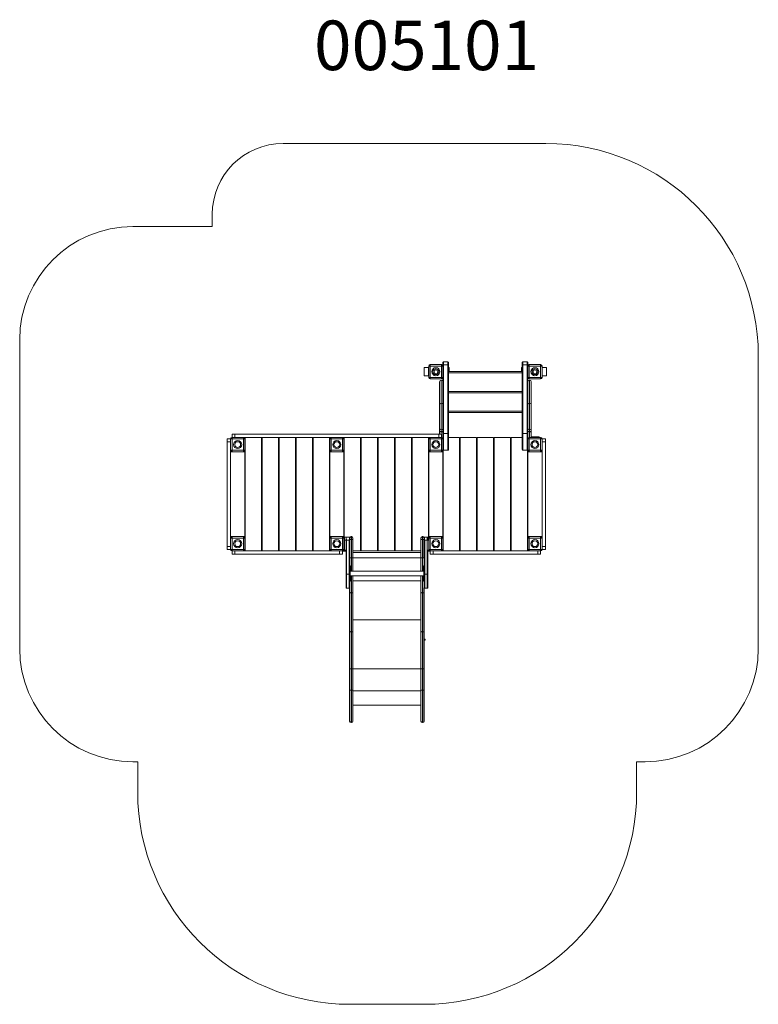
# Paper-space layout 'Лист1' of a CAD drawing. Units: millimetres. Extents: x 10150 to 15368, y 9205 to 16161.
import ezdxf

# ---------------------------------------------------------------- set-up
doc = ezdxf.new("R2010")
doc.units = ezdxf.units.MM
doc.header["$LTSCALE"] = 100
doc.styles.add('SLDTEXTSTYLE0', font='TXT', dxfattribs={"width": 0.605})

psp = doc.layouts.new('Лист1')

# ---------------------------------------------------------------- linework, layer by layer
at = {"color": 7, "linetype": 'Continuous', "lineweight": 15}
for p, q in [((12010.4, 15286), (13868.1, 15286)), ((11510.4, 14698.9), (11510.4, 14786)), ((10950.2, 14698.9), (11510.4, 14698.9)), ((10150.2, 11718.9), (10150.2, 13898.9)), ((15368.1, 13786), (15368.1, 11718.9)), ((13008.2, 13703.6), (13008.2, 13643.6)), ((13008.2, 13703.6), (13038.2, 13703.6)), ((13038.2, 13703.6), (13038.2, 13643.6)), ((13038.2, 13703.6), (13040.2, 13703.6)), ((13050.2, 13713.9), (13040.2, 13713.9)), ((13040.2, 13633.9), (13040.2, 13713.9)), ((13050.2, 13713.9), (13050.2, 13723.9)), ((13050.2, 13723.9), (13130.2, 13723.9)), ((13050.2, 13633.9), (13050.2, 13713.9)), ((13050.2, 13713.9), (13130.2, 13713.9)), ((13130.2, 13713.9), (13130.2, 13723.9)), ((13130.2, 13713.9), (13140.2, 13713.9)), ((13130.2, 13713.9), (13130.2, 13633.9)), ((13140.2, 13719.5), (13140.2, 13738.6)), ((13140.2, 13713.9), (13140.2, 13719.5)), ((13140.2, 13713.9), (13140.2, 13633.9)), ((13175.2, 13743.6), (13145.2, 13743.6)), ((13145.2, 13723.1), (13145.2, 13238)), ((13175.2, 13723.1), (13145.2, 13723.1)), ((13175.2, 13238), (13175.2, 13723.1)), ((13180.2, 13738.6), (13180.2, 13719.5)), ((13180.2, 13719.5), (13180.2, 13234.4)), ((13180.2, 13703.6), (13185.2, 13703.6)), ((13185.2, 13674.9), (13185.2, 13703.6)), ((13695.2, 13703.6), (13695.2, 13674.9)), ((13695.2, 13703.6), (13700.2, 13703.6)), ((13700.2, 13719.5), (13700.2, 13738.6)), ((13700.2, 13234.4), (13700.2, 13719.5)), ((13735.2, 13743.6), (13705.2, 13743.6)), ((13705.2, 13723.1), (13705.2, 13238)), ((13705.2, 13723.1), (13735.2, 13723.1)), ((13735.2, 13238), (13735.2, 13723.1)), ((13740.2, 13738.6), (13740.2, 13719.5)), ((13740.2, 13719.5), (13740.2, 13713.9)), ((13750.2, 13713.9), (13740.2, 13713.9)), ((13740.2, 13633.9), (13740.2, 13713.9)), ((13750.2, 13713.9), (13750.2, 13723.9)), ((13750.2, 13723.9), (13830.2, 13723.9)), ((13750.2, 13633.9), (13750.2, 13713.9)), ((13750.2, 13713.9), (13830.2, 13713.9)), ((13830.2, 13713.9), (13830.2, 13723.9)), ((13830.2, 13713.9), (13840.2, 13713.9)), ((13830.2, 13713.9), (13830.2, 13633.9)), ((13840.2, 13713.9), (13840.2, 13633.9)), ((13840.2, 13703.6), (13842.2, 13703.6)), ((13842.2, 13703.6), (13872.2, 13703.6)), ((13842.2, 13643.6), (13842.2, 13703.6)), ((13872.2, 13643.6), (13872.2, 13703.6)), ((13038.2, 13643.6), (13008.2, 13643.6)), ((13040.2, 13643.6), (13038.2, 13643.6)), ((13040.2, 13633.9), (13040.2, 13633.6)), ((13050.2, 13633.9), (13040.2, 13633.9)), ((13050.2, 13633.9), (13050.2, 13623.9)), ((13130.2, 13633.9), (13050.2, 13633.9)), ((13130.2, 13633.9), (13130.2, 13623.9)), ((13140.2, 13633.9), (13130.2, 13633.9)), ((13140.2, 13633.6), (13140.2, 13633.9)), ((13140.2, 13234.4), (13140.2, 13633.6)), ((13700.2, 13674.9), (13180.2, 13674.9)), ((13700.2, 13665.9), (13180.2, 13665.9)), ((13740.2, 13633.9), (13740.2, 13633.6)), ((13750.2, 13633.9), (13740.2, 13633.9)), ((13740.2, 13633.6), (13740.2, 13234.4)), ((13750.2, 13623.9), (13750.2, 13633.9)), ((13830.2, 13633.9), (13750.2, 13633.9)), ((13830.2, 13633.9), (13830.2, 13623.9)), ((13830.2, 13633.9), (13840.2, 13633.9)), ((13842.2, 13643.6), (13840.2, 13643.6)), ((13840.2, 13633.6), (13840.2, 13633.9)), ((13872.2, 13643.6), (13842.2, 13643.6)), ((13130.2, 13623.9), (13050.2, 13623.9)), ((13050.2, 13623.6), (13083.2, 13623.6)), ((13083.2, 13623.6), (13083.2, 13623.9)), ((13097.2, 13623.9), (13097.2, 13623.6)), ((13097.2, 13623.6), (13130.2, 13623.6)), ((13116.2, 13440.2), (13116.2, 13602.9)), ((13830.2, 13623.9), (13750.2, 13623.9)), ((13750.2, 13623.6), (13783.2, 13623.6)), ((13764.2, 13602.9), (13764.2, 13440.2)), ((13783.2, 13623.6), (13783.2, 13623.9)), ((13797.2, 13623.9), (13797.2, 13623.6)), ((13797.2, 13623.6), (13830.2, 13623.6)), ((13180.2, 13534.8), (13700.2, 13534.8)), ((13700.2, 13525.8), (13180.2, 13525.8)), ((13116.2, 13274.2), (13116.2, 13440.2)), ((13764.2, 13440.2), (13764.2, 13274.2)), ((13700.2, 13394.8), (13180.2, 13394.8)), ((13700.2, 13385.8), (13180.2, 13385.8)), ((11650.2, 13208.9), (11650.2, 13232.9)), ((11670.2, 13232.9), (11650.2, 13232.9)), ((11670.2, 13208.9), (11670.2, 13232.9)), ((13110.2, 13232.9), (11670.2, 13232.9)), ((13110.2, 13208.9), (13110.2, 13232.9)), ((13130.2, 13232.9), (13110.2, 13232.9)), ((13116.2, 13255.7), (13116.2, 13274.2)), ((13116.2, 13232.9), (13116.2, 13255.7)), ((13128.2, 13262.2), (13128.2, 13249.7)), ((13130.2, 13208.9), (13130.2, 13232.9)), ((13140.2, 13198.9), (13140.2, 13234.4)), ((13175.2, 13238), (13145.2, 13238)), ((13180.2, 13234.4), (13180.2, 13123.5)), ((13700.2, 13123.5), (13700.2, 13234.4)), ((13705.2, 13238), (13735.2, 13238)), ((13740.2, 13234.4), (13740.2, 13198.9)), ((13752.2, 13262.2), (13752.2, 13249.7)), ((13764.2, 13274.2), (13764.2, 13255.7)), ((13764.2, 13255.7), (13764.2, 13214)), ((11616.2, 13178.7), (11616.2, 13198.7)), ((11616.2, 13198.7), (11640.2, 13198.7)), ((11616.2, 12438.7), (11616.2, 13178.7)), ((11616.2, 13178.7), (11640.2, 13178.7)), ((11650.2, 13198.9), (11640.2, 13198.9)), ((11640.2, 13118.9), (11640.2, 13198.9)), ((11650.2, 13198.9), (11650.2, 13208.9)), ((11650.2, 13208.9), (11730.2, 13208.9)), ((11650.2, 13118.9), (11650.2, 13198.9)), ((11650.2, 13198.9), (11730.2, 13198.9)), ((12350.2, 13208.9), (11730.2, 13208.9)), ((11730.2, 13198.9), (11730.2, 13208.9)), ((11730.2, 13198.9), (11740.2, 13198.9)), ((11730.2, 13198.9), (11730.2, 13118.9)), ((11740.2, 13198.9), (11740.2, 13118.9)), ((11742.7, 12408.9), (11742.7, 13208.9)), ((11857.7, 13208.9), (11857.7, 12408.9)), ((11862.7, 12408.9), (11862.7, 13208.9)), ((11977.7, 13208.9), (11977.7, 12408.9)), ((11982.7, 12408.9), (11982.7, 13208.9)), ((12097.7, 13208.9), (12097.7, 12408.9)), ((12102.7, 12408.9), (12102.7, 13208.9)), ((12217.7, 13208.9), (12217.7, 12408.9)), ((12222.7, 12408.9), (12222.7, 13208.9)), ((12337.7, 13208.9), (12337.7, 12408.9)), ((12350.2, 13198.9), (12340.2, 13198.9)), ((12340.2, 13118.9), (12340.2, 13198.9)), ((12350.2, 13198.9), (12350.2, 13208.9)), ((12350.2, 13208.9), (12430.2, 13208.9)), ((12350.2, 13118.9), (12350.2, 13198.9)), ((12350.2, 13198.9), (12430.2, 13198.9)), ((13050.2, 13208.9), (12430.2, 13208.9)), ((12430.2, 13198.9), (12430.2, 13208.9)), ((12430.2, 13198.9), (12440.2, 13198.9)), ((12430.2, 13198.9), (12430.2, 13118.9)), ((12440.2, 13198.9), (12440.2, 13118.9)), ((12442.7, 12408.9), (12442.7, 13208.9)), ((12557.7, 13208.9), (12557.7, 12408.9)), ((12562.7, 12408.9), (12562.7, 13208.9)), ((12677.7, 13208.9), (12677.7, 12408.9)), ((12682.7, 12408.9), (12682.7, 13208.9)), ((12797.7, 13208.9), (12797.7, 12408.9)), ((12802.7, 12408.9), (12802.7, 13208.9)), ((12917.7, 13208.9), (12917.7, 12408.9)), ((12922.7, 12408.9), (12922.7, 13208.9)), ((13037.7, 13208.9), (13037.7, 12503.9)), ((13050.2, 13198.9), (13040.2, 13198.9)), ((13040.2, 13118.9), (13040.2, 13198.9)), ((13050.2, 13198.9), (13050.2, 13208.9)), ((13050.2, 13208.9), (13130.2, 13208.9)), ((13050.2, 13118.9), (13050.2, 13198.9)), ((13050.2, 13198.9), (13130.2, 13198.9)), ((13130.2, 13198.9), (13130.2, 13208.9)), ((13130.2, 13198.9), (13140.2, 13198.9)), ((13130.2, 13198.9), (13130.2, 13118.9)), ((13140.2, 13198.9), (13140.2, 13118.9)), ((13180.2, 13208.9), (13257.7, 13208.9)), ((13257.7, 13208.9), (13257.7, 12408.9)), ((13257.7, 13184.8), (13262.7, 13184.8)), ((13262.7, 13163.9), (13257.7, 13163.9)), ((13262.7, 12408.9), (13262.7, 13208.9)), ((13262.7, 13208.9), (13377.7, 13208.9)), ((13377.7, 13208.9), (13377.7, 12408.9)), ((13377.7, 13184.8), (13382.7, 13184.8)), ((13382.7, 13163.9), (13377.7, 13163.9)), ((13382.7, 13208.9), (13497.7, 13208.9)), ((13382.7, 12408.9), (13382.7, 13208.9)), ((13497.7, 13208.9), (13497.7, 12408.9)), ((13497.7, 13184.8), (13502.7, 13184.8)), ((13502.7, 13163.9), (13497.7, 13163.9)), ((13502.7, 12408.9), (13502.7, 13208.9)), ((13502.7, 13208.9), (13617.7, 13208.9)), ((13617.7, 13208.9), (13617.7, 12408.9)), ((13617.7, 13184.8), (13622.7, 13184.8)), ((13622.7, 13163.9), (13617.7, 13163.9)), ((13622.7, 12408.9), (13622.7, 13208.9)), ((13622.7, 13208.9), (13700.2, 13208.9)), ((13750.2, 13198.9), (13740.2, 13198.9)), ((13740.2, 13118.9), (13740.2, 13198.9)), ((13750.2, 13198.9), (13750.2, 13208.9)), ((13750.2, 13208.9), (13830.2, 13208.9)), ((13750.2, 13118.9), (13750.2, 13198.9)), ((13750.2, 13198.9), (13830.2, 13198.9)), ((13766.2, 13213.9), (13764.2, 13213.9)), ((13766.2, 13208.9), (13766.2, 13213.9)), ((13814.2, 13213.9), (13766.2, 13213.9)), ((13814.2, 13213.9), (13814.2, 13208.9)), ((13820.2, 13213.9), (13814.2, 13213.9)), ((13820.2, 13213.9), (13820.2, 13208.9)), ((13830.2, 13198.9), (13830.2, 13208.9)), ((13830.2, 13198.9), (13840.2, 13198.9)), ((13830.2, 13198.9), (13830.2, 13118.9)), ((13840.2, 13198.9), (13840.2, 13118.9)), ((13840.2, 13198.7), (13864.2, 13198.7)), ((13840.2, 13178.7), (13864.2, 13178.7)), ((13864.2, 13178.7), (13864.2, 13198.7)), ((13864.2, 12438.7), (13864.2, 13178.7)), ((11640.2, 12498.9), (11640.2, 13118.9)), ((11650.2, 13118.9), (11640.2, 13118.9)), ((11640.2, 13108.9), (11650.2, 13108.9)), ((11650.2, 13108.9), (11650.2, 13118.9)), ((11730.2, 13118.9), (11650.2, 13118.9)), ((11730.2, 13108.9), (11650.2, 13108.9)), ((11730.2, 13118.9), (11730.2, 13108.9)), ((11730.2, 13118.9), (11740.2, 13118.9)), ((11730.2, 13108.9), (11740.2, 13108.9)), ((11740.2, 13123.9), (11742.7, 13123.9)), ((11740.2, 13108.9), (11740.2, 12508.9)), ((11742.7, 13083.9), (11740.2, 13083.9)), ((11857.7, 13123.9), (11862.7, 13123.9)), ((11862.7, 13083.9), (11857.7, 13083.9)), ((11977.7, 13123.9), (11982.7, 13123.9)), ((11982.7, 13083.9), (11977.7, 13083.9)), ((12097.7, 13123.9), (12102.7, 13123.9)), ((12102.7, 13083.9), (12097.7, 13083.9)), ((12217.7, 13123.9), (12222.7, 13123.9)), ((12222.7, 13083.9), (12217.7, 13083.9)), ((12337.7, 13123.9), (12340.2, 13123.9)), ((12340.2, 13083.9), (12337.7, 13083.9)), ((12350.2, 13118.9), (12340.2, 13118.9)), ((12340.2, 13108.9), (12340.2, 13118.9)), ((12340.2, 12508.9), (12340.2, 13108.9)), ((12340.2, 13108.9), (12350.2, 13108.9)), ((12350.2, 13108.9), (12350.2, 13118.9)), ((12430.2, 13118.9), (12350.2, 13118.9)), ((12430.2, 13108.9), (12350.2, 13108.9)), ((12430.2, 13118.9), (12430.2, 13108.9)), ((12430.2, 13118.9), (12440.2, 13118.9)), ((12430.2, 13108.9), (12440.2, 13108.9)), ((12440.2, 13123.9), (12442.7, 13123.9)), ((12440.2, 13118.9), (12440.2, 13108.9)), ((12440.2, 13108.9), (12440.2, 12508.9)), ((12442.7, 13083.9), (12440.2, 13083.9)), ((12557.7, 13123.9), (12562.7, 13123.9)), ((12562.7, 13083.9), (12557.7, 13083.9)), ((12677.7, 13123.9), (12682.7, 13123.9)), ((12682.7, 13083.9), (12677.7, 13083.9)), ((12797.7, 13123.9), (12802.7, 13123.9)), ((12802.7, 13083.9), (12797.7, 13083.9)), ((12917.7, 13123.9), (12922.7, 13123.9)), ((12922.7, 13083.9), (12917.7, 13083.9)), ((13037.7, 13123.9), (13040.2, 13123.9)), ((13040.2, 13083.9), (13037.7, 13083.9)), ((13050.2, 13118.9), (13040.2, 13118.9)), ((13040.2, 13108.9), (13040.2, 13118.9)), ((13040.2, 13108.9), (13050.2, 13108.9)), ((13040.2, 12508.9), (13040.2, 13108.9)), ((13050.2, 13108.9), (13050.2, 13118.9)), ((13130.2, 13118.9), (13050.2, 13118.9)), ((13130.2, 13108.9), (13050.2, 13108.9)), ((13130.2, 13118.9), (13130.2, 13108.9)), ((13130.2, 13118.9), (13140.2, 13118.9)), ((13130.2, 13108.9), (13140.2, 13108.9)), ((13140.2, 13118.9), (13140.2, 13108.9)), ((13140.2, 13108.9), (13140.2, 12508.9)), ((13142.7, 13083.9), (13140.2, 13083.9)), ((13142.7, 12408.9), (13142.7, 13119.1)), ((13145.2, 13118.5), (13175.2, 13118.5)), ((13262.7, 13123.9), (13257.7, 13123.9)), ((13262.7, 13083.9), (13257.7, 13083.9)), ((13382.7, 13123.9), (13377.7, 13123.9)), ((13382.7, 13083.9), (13377.7, 13083.9)), ((13502.7, 13123.9), (13497.7, 13123.9)), ((13502.7, 13083.9), (13497.7, 13083.9)), ((13622.7, 13123.9), (13617.7, 13123.9)), ((13622.7, 13083.9), (13617.7, 13083.9)), ((13705.2, 13118.5), (13735.2, 13118.5)), ((13737.7, 13119.1), (13737.7, 12408.9)), ((13740.2, 13083.9), (13737.7, 13083.9)), ((13750.2, 13118.9), (13740.2, 13118.9)), ((13740.2, 13108.9), (13750.2, 13108.9)), ((13740.2, 12508.9), (13740.2, 13108.9)), ((13750.2, 13108.9), (13750.2, 13118.9)), ((13830.2, 13118.9), (13750.2, 13118.9)), ((13830.2, 13108.9), (13750.2, 13108.9)), ((13830.2, 13118.9), (13830.2, 13108.9)), ((13830.2, 13118.9), (13840.2, 13118.9)), ((13830.2, 13108.9), (13840.2, 13108.9)), ((13840.2, 12498.9), (13840.2, 13118.9)), ((11740.2, 12533.9), (11742.7, 12533.9)), ((11857.7, 12533.9), (11862.7, 12533.9)), ((11977.7, 12533.9), (11982.7, 12533.9)), ((12097.7, 12533.9), (12102.7, 12533.9)), ((12217.7, 12533.9), (12222.7, 12533.9)), ((12337.7, 12533.9), (12340.2, 12533.9)), ((12440.2, 12533.9), (12442.7, 12533.9)), ((12557.7, 12533.9), (12562.7, 12533.9)), ((12677.7, 12533.9), (12682.7, 12533.9)), ((12797.7, 12533.9), (12802.7, 12533.9)), ((12917.7, 12533.9), (12922.7, 12533.9)), ((13037.7, 12533.9), (13040.2, 12533.9)), ((13140.2, 12533.9), (13142.7, 12533.9)), ((13257.7, 12533.9), (13262.7, 12533.9)), ((13377.7, 12533.9), (13382.7, 12533.9)), ((13497.7, 12533.9), (13502.7, 12533.9)), ((13617.7, 12533.9), (13622.7, 12533.9)), ((13737.7, 12533.9), (13740.2, 12533.9)), ((11650.2, 12508.9), (11640.2, 12508.9)), ((11650.2, 12498.9), (11640.2, 12498.9)), ((11640.2, 12418.9), (11640.2, 12498.9)), ((11650.2, 12498.9), (11650.2, 12508.9)), ((11650.2, 12508.9), (11730.2, 12508.9)), ((11650.2, 12418.9), (11650.2, 12498.9)), ((11650.2, 12498.9), (11730.2, 12498.9)), ((11730.2, 12498.9), (11730.2, 12508.9)), ((11740.2, 12508.9), (11730.2, 12508.9)), ((11730.2, 12498.9), (11740.2, 12498.9)), ((11730.2, 12498.9), (11730.2, 12418.9)), ((11740.2, 12498.9), (11740.2, 12418.9)), ((11742.7, 12493.9), (11740.2, 12493.9)), ((11862.7, 12493.9), (11857.7, 12493.9)), ((11982.7, 12493.9), (11977.7, 12493.9)), ((12102.7, 12493.9), (12097.7, 12493.9)), ((12222.7, 12493.9), (12217.7, 12493.9)), ((12340.2, 12493.9), (12337.7, 12493.9)), ((12350.2, 12508.9), (12340.2, 12508.9)), ((12340.2, 12498.9), (12340.2, 12508.9)), ((12350.2, 12498.9), (12340.2, 12498.9)), ((12340.2, 12418.9), (12340.2, 12498.9)), ((12350.2, 12498.9), (12350.2, 12508.9)), ((12350.2, 12508.9), (12430.2, 12508.9)), ((12350.2, 12418.9), (12350.2, 12498.9)), ((12350.2, 12498.9), (12430.2, 12498.9)), ((12430.2, 12498.9), (12430.2, 12508.9)), ((12440.2, 12508.9), (12430.2, 12508.9)), ((12430.2, 12498.9), (12440.2, 12498.9)), ((12430.2, 12498.9), (12430.2, 12418.9)), ((12440.2, 12508.9), (12440.2, 12498.9)), ((12440.2, 12498.9), (12440.2, 12418.9)), ((12442.7, 12493.9), (12440.2, 12493.9)), ((12440.2, 12490.6), (12442.7, 12490.6)), ((12440.2, 12462.6), (12442.7, 12462.6)), ((12456.8, 12503.9), (12444.8, 12503.9)), ((12444.8, 12503.9), (12444.8, 12483.9)), ((12444.8, 12483.9), (12456.8, 12483.9)), ((12444.8, 12483.9), (12444.8, 12413.9)), ((12456.8, 12483.9), (12456.8, 12503.9)), ((12456.8, 12500.9), (12456.8, 12494.4)), ((12456.8, 12413.9), (12456.8, 12483.9)), ((12477.8, 12503.9), (12459.8, 12503.9)), ((12459.8, 12483.9), (12477.8, 12483.9)), ((12459.8, 12483.9), (12459.8, 12243.9)), ((12477.8, 12483.9), (12477.8, 12243.9)), ((12480.8, 12494.4), (12480.8, 12500.9)), ((12480.8, 12243.9), (12480.8, 12494.4)), ((12480.8, 12488.9), (12490.8, 12488.9)), ((12490.8, 12488.9), (12490.8, 12508.9)), ((12490.8, 12508.9), (12494.8, 12508.9)), ((12490.8, 12488.9), (12494.8, 12488.9)), ((12490.8, 12358.9), (12490.8, 12488.9)), ((12494.8, 12488.9), (12494.8, 12508.9)), ((12494.8, 12488.9), (12504.8, 12488.9)), ((12494.8, 12358.9), (12494.8, 12488.9)), ((12504.8, 12488.9), (12504.8, 12498.9)), ((12504.8, 12358.9), (12504.8, 12488.9)), ((12562.7, 12493.9), (12557.7, 12493.9)), ((12557.7, 12490.6), (12562.7, 12490.6)), ((12557.7, 12462.6), (12562.7, 12462.6)), ((12682.7, 12493.9), (12677.7, 12493.9)), ((12677.7, 12490.6), (12682.7, 12490.6)), ((12677.7, 12462.6), (12682.7, 12462.6)), ((12802.7, 12493.9), (12797.7, 12493.9)), ((12797.7, 12490.6), (12802.7, 12490.6)), ((12797.7, 12462.6), (12802.7, 12462.6)), ((12922.7, 12493.9), (12917.7, 12493.9)), ((12917.7, 12490.6), (12922.7, 12490.6)), ((12917.7, 12462.6), (12922.7, 12462.6)), ((12984.7, 12498.9), (12984.7, 12488.9)), ((12994.7, 12488.9), (12984.7, 12488.9)), ((12984.7, 12488.9), (12984.7, 12358.9)), ((12994.7, 12508.9), (12994.7, 12488.9)), ((12998.7, 12508.9), (12994.7, 12508.9)), ((12994.7, 12488.9), (12994.7, 12358.9)), ((12998.7, 12488.9), (12994.7, 12488.9)), ((12998.7, 12508.9), (12998.7, 12488.9)), ((13008.7, 12488.9), (12998.7, 12488.9)), ((12998.7, 12488.9), (12998.7, 12358.9)), ((13008.7, 12488.9), (13008.7, 12358.9)), ((13008.8, 12494.4), (13008.8, 12500.9)), ((13008.8, 12243.9), (13008.8, 12494.4)), ((13029.8, 12503.9), (13011.8, 12503.9)), ((13011.8, 12243.9), (13011.8, 12483.9)), ((13011.8, 12483.9), (13029.8, 12483.9)), ((13041.6, 12503.9), (13029.8, 12503.9)), ((13029.8, 12503.9), (13029.8, 12483.9)), ((13029.8, 12483.9), (13029.8, 12413.9)), ((13029.8, 12483.9), (13029.8, 12243.9)), ((13032.8, 12494.4), (13032.8, 12500.9)), ((13050.2, 12508.9), (13040.2, 12508.9)), ((13040.2, 12503.9), (13040.2, 12508.9)), ((13050.2, 12498.9), (13040.2, 12498.9)), ((13040.2, 12418.9), (13040.2, 12498.9)), ((13050.2, 12498.9), (13050.2, 12508.9)), ((13050.2, 12508.9), (13130.2, 12508.9)), ((13050.2, 12418.9), (13050.2, 12498.9)), ((13050.2, 12498.9), (13130.2, 12498.9)), ((13130.2, 12498.9), (13130.2, 12508.9)), ((13140.2, 12508.9), (13130.2, 12508.9)), ((13130.2, 12498.9), (13140.2, 12498.9)), ((13130.2, 12498.9), (13130.2, 12418.9)), ((13140.2, 12508.9), (13140.2, 12498.9)), ((13140.2, 12498.9), (13140.2, 12418.9)), ((13142.7, 12493.9), (13140.2, 12493.9)), ((13262.7, 12493.9), (13257.7, 12493.9)), ((13382.7, 12493.9), (13377.7, 12493.9)), ((13502.7, 12493.9), (13497.7, 12493.9)), ((13622.7, 12493.9), (13617.7, 12493.9)), ((13740.2, 12493.9), (13737.7, 12493.9)), ((13750.2, 12508.9), (13740.2, 12508.9)), ((13750.2, 12498.9), (13740.2, 12498.9)), ((13740.2, 12418.9), (13740.2, 12498.9)), ((13750.2, 12498.9), (13750.2, 12508.9)), ((13750.2, 12508.9), (13830.2, 12508.9)), ((13750.2, 12418.9), (13750.2, 12498.9)), ((13750.2, 12498.9), (13830.2, 12498.9)), ((13830.2, 12498.9), (13830.2, 12508.9)), ((13840.2, 12508.9), (13830.2, 12508.9)), ((13830.2, 12498.9), (13840.2, 12498.9)), ((13830.2, 12498.9), (13830.2, 12418.9)), ((13840.2, 12498.9), (13840.2, 12418.9)), ((11616.2, 12438.7), (11640.2, 12438.7)), ((11616.2, 12418.7), (11616.2, 12438.7)), ((11616.2, 12418.7), (11640.2, 12418.7)), ((11650.2, 12418.9), (11640.2, 12418.9)), ((11650.2, 12408.9), (11650.2, 12418.9)), ((11730.2, 12418.9), (11650.2, 12418.9)), ((11730.2, 12408.9), (11650.2, 12408.9)), ((11650.4, 12384.9), (11650.4, 12408.9)), ((11670.4, 12384.9), (11650.4, 12384.9)), ((11670.4, 12384.9), (11670.4, 12408.9)), ((12410.4, 12384.9), (11670.4, 12384.9)), ((11730.2, 12418.9), (11730.2, 12408.9)), ((11730.2, 12418.9), (11740.2, 12418.9)), ((12350.2, 12408.9), (11730.2, 12408.9)), ((12350.2, 12418.9), (12340.2, 12418.9)), ((12350.2, 12408.9), (12350.2, 12418.9)), ((12430.2, 12418.9), (12350.2, 12418.9)), ((12430.2, 12408.9), (12350.2, 12408.9)), ((12410.4, 12384.9), (12410.4, 12408.9)), ((12430.4, 12384.9), (12410.4, 12384.9)), ((12430.2, 12418.9), (12430.2, 12408.9)), ((12430.2, 12418.9), (12440.2, 12418.9)), ((12430.4, 12384.9), (12430.4, 12408.9)), ((12434.8, 12405.6), (12434.8, 12410)), ((12434.8, 12405.6), (12456.8, 12405.6)), ((12440.2, 12448.6), (12442.7, 12448.6)), ((12456.8, 12408.9), (12442.7, 12408.9)), ((12456.8, 12413.9), (12444.8, 12413.9)), ((12456.8, 12413.9), (12456.8, 12243.9)), ((12557.7, 12408.9), (12504.8, 12408.9)), ((12984.7, 12397.9), (12504.8, 12397.9)), ((12557.7, 12448.6), (12562.7, 12448.6)), ((12562.7, 12409.1), (12557.7, 12409.1)), ((12677.7, 12408.9), (12562.7, 12408.9)), ((12677.7, 12448.6), (12682.7, 12448.6)), ((12682.7, 12409.1), (12677.7, 12409.1)), ((12797.7, 12408.9), (12682.7, 12408.9)), ((12797.7, 12448.6), (12802.7, 12448.6)), ((12802.7, 12409.1), (12797.7, 12409.1)), ((12917.7, 12408.9), (12802.7, 12408.9)), ((12917.7, 12448.6), (12922.7, 12448.6)), ((12922.7, 12409.1), (12917.7, 12409.1)), ((12984.7, 12408.9), (12922.7, 12408.9)), ((13008.8, 12408.9), (13008.7, 12408.9)), ((13008.7, 12405.6), (13008.8, 12405.6)), ((13041.6, 12413.9), (13029.8, 12413.9)), ((13032.8, 12243.9), (13032.8, 12413.9)), ((13037.7, 12408.9), (13032.8, 12408.9)), ((13032.8, 12405.6), (13050.4, 12405.6)), ((13037.7, 12413.9), (13037.7, 12408.9)), ((13050.2, 12418.9), (13040.2, 12418.9)), ((13050.2, 12408.9), (13050.2, 12418.9)), ((13130.2, 12418.9), (13050.2, 12418.9)), ((13130.2, 12408.9), (13050.2, 12408.9)), ((13050.4, 12384.9), (13050.4, 12408.9)), ((13070.4, 12384.9), (13050.4, 12384.9)), ((13070.4, 12384.9), (13070.4, 12408.9)), ((13810.4, 12384.9), (13070.4, 12384.9)), ((13130.2, 12418.9), (13130.2, 12408.9)), ((13130.2, 12418.9), (13140.2, 12418.9)), ((13750.2, 12408.9), (13130.2, 12408.9)), ((13750.2, 12418.9), (13740.2, 12418.9)), ((13750.2, 12408.9), (13750.2, 12418.9)), ((13830.2, 12418.9), (13750.2, 12418.9)), ((13830.2, 12408.9), (13750.2, 12408.9)), ((13810.4, 12384.9), (13810.4, 12408.9)), ((13830.4, 12384.9), (13810.4, 12384.9)), ((13830.2, 12418.9), (13830.2, 12408.9)), ((13830.2, 12418.9), (13840.2, 12418.9)), ((13830.4, 12384.9), (13830.4, 12408.9)), ((13840.2, 12438.7), (13864.2, 12438.7)), ((13840.2, 12418.7), (13864.2, 12418.7)), ((13864.2, 12418.7), (13864.2, 12438.7)), ((12480.8, 12358.9), (12490.8, 12358.9)), ((12490.8, 12358.9), (12494.8, 12358.9)), ((12494.8, 12358.9), (12504.8, 12358.9)), ((12504.8, 12265.8), (12504.8, 12358.9)), ((12984.7, 12358.9), (12984.7, 12265.8)), ((12994.7, 12358.9), (12984.7, 12358.9)), ((12998.7, 12358.9), (12994.7, 12358.9)), ((13008.7, 12358.9), (12998.7, 12358.9)), ((12456.8, 12147), (12456.8, 12243.9)), ((12456.8, 12243.9), (12459.8, 12243.9)), ((12459.8, 12243.9), (12477.8, 12243.9)), ((12477.8, 12243.9), (12480.8, 12243.9)), ((12480.9, 12265.8), (12480.8, 12265.8)), ((12480.8, 12265.8), (12480.8, 12244.2)), ((12480.8, 12147), (12480.8, 12243.9)), ((12484.9, 12303.7), (12480.9, 12303.7)), ((12480.9, 12303.7), (12480.9, 12302.2)), ((12480.9, 12302.2), (12484.9, 12302.2)), ((12480.9, 12302.2), (12480.9, 12281)), ((12480.9, 12281), (12484.9, 12281)), ((12480.9, 12281), (12480.9, 12274)), ((12480.9, 12274), (12484.9, 12274)), ((12480.9, 12274), (12480.9, 12244)), ((12484.9, 12302.2), (12484.9, 12303.7)), ((12484.9, 12281), (12484.9, 12302.2)), ((12484.9, 12274), (12484.9, 12281)), ((12484.9, 12196.2), (12484.9, 12274)), ((13004.9, 12265.8), (12484.9, 12265.8)), ((13008.8, 12303.5), (13004.9, 12303.5)), ((13004.9, 12302), (13004.9, 12303.5)), ((13004.9, 12280.8), (13004.9, 12302)), ((13004.9, 12273.8), (13004.9, 12280.8)), ((13004.9, 12196), (13004.9, 12273.8)), ((13008.8, 12147), (13008.8, 12243.9)), ((13008.8, 12243.9), (13011.8, 12243.9)), ((13011.8, 12243.9), (13029.8, 12243.9)), ((13029.8, 12243.9), (13032.8, 12243.9)), ((13032.8, 12147), (13032.8, 12243.9)), ((12480.8, 12232.3), (12480.9, 12232.3)), ((12484.9, 12196.2), (12480.9, 12196.2)), ((12480.9, 12194.7), (12484.9, 12194.7)), ((12484.9, 12232.3), (13004.9, 12232.3)), ((12484.9, 12194.7), (12484.9, 12196.2)), ((12504.8, 12118.4), (12504.8, 12232.3)), ((12984.7, 12232.3), (12984.7, 12118.4)), ((13004.9, 12196), (13008.9, 12196)), ((13004.9, 12194.5), (13004.9, 12196)), ((13004.9, 12194.5), (13008.9, 12194.5)), ((12459.8, 12143.9), (12477.8, 12143.9)), ((12480.8, 12118.4), (12480.8, 12146.6)), ((12480.8, 11842.7), (12480.8, 12118.4)), ((12490.8, 12111.4), (12494.8, 12111.4)), ((12490.8, 11835.6), (12490.8, 12111.4)), ((12494.8, 11835.6), (12494.8, 12111.4)), ((12504.8, 11842.7), (12504.8, 12118.4)), ((12984.7, 12118.4), (12984.7, 11842.7)), ((12998.7, 12111.4), (12994.7, 12111.4)), ((12994.7, 12111.4), (12994.7, 11835.6)), ((12998.7, 12111.4), (12998.7, 11835.6)), ((13008.7, 12146.6), (13008.7, 12118.4)), ((13008.7, 12118.4), (13008.7, 11842.7)), ((13011.8, 12143.9), (13029.8, 12143.9)), ((12480.8, 11574), (12480.8, 11842.7)), ((12490.8, 11835.6), (12494.8, 11835.6)), ((12490.8, 11574), (12490.8, 11835.6)), ((12494.8, 11574), (12494.8, 11835.6)), ((12504.8, 11574), (12504.8, 11842.7)), ((12984.7, 11842.7), (12984.7, 11574)), ((12998.7, 11835.6), (12994.7, 11835.6)), ((12994.7, 11835.6), (12994.7, 11574)), ((12998.7, 11835.6), (12998.7, 11574)), ((13008.7, 11842.7), (13008.7, 11574)), ((13013.9, 11785.2), (13008.7, 11785.2)), ((13008.7, 11777.2), (13013.9, 11777.2)), ((13013.9, 11777.2), (13013.9, 11785.2)), ((12480.8, 11574), (12490.8, 11574)), ((12480.8, 11424), (12480.8, 11574)), ((12490.8, 11574), (12494.8, 11574)), ((12490.8, 11424), (12490.8, 11574)), ((12494.8, 11574), (12504.8, 11574)), ((12494.8, 11424), (12494.8, 11574)), ((12504.8, 11424), (12504.8, 11574)), ((12994.7, 11574), (12984.7, 11574)), ((12984.7, 11574), (12984.7, 11424)), ((12998.7, 11574), (12994.7, 11574)), ((12994.7, 11574), (12994.7, 11424)), ((13008.7, 11574), (12998.7, 11574)), ((12998.7, 11574), (12998.7, 11424)), ((13008.7, 11574), (13008.7, 11424)), ((12480.8, 11424), (12490.8, 11424)), ((12480.8, 11205), (12480.8, 11424)), ((12490.8, 11195), (12490.8, 11424)), ((12490.8, 11424), (12494.8, 11424)), ((12494.8, 11424), (12504.8, 11424)), ((12494.8, 11195), (12494.8, 11424)), ((12504.8, 11205), (12504.8, 11424)), ((12984.7, 11419.6), (12504.8, 11419.6)), ((12994.7, 11424), (12984.7, 11424)), ((12984.7, 11424), (12984.7, 11205)), ((12994.7, 11424), (12994.7, 11195)), ((12998.7, 11424), (12994.7, 11424)), ((13008.7, 11424), (12998.7, 11424)), ((12998.7, 11424), (12998.7, 11195)), ((13008.7, 11424), (13008.7, 11205)), ((12984.7, 11317.7), (12504.8, 11317.7)), ((12504.8, 11317.4), (12984.7, 11317.4)), ((12490.8, 11195), (12494.8, 11195)), ((12490.8, 11194.9), (12494.8, 11194.9)), ((12998.7, 11195), (12994.7, 11195)), ((12994.7, 11194.9), (12998.7, 11194.9)), ((10983.7, 10918.9), (10950.2, 10918.9)), ((10983.7, 10705), (10983.7, 10918.9)), ((14568.1, 10918.9), (14508.7, 10918.9)), ((14508.7, 10918.9), (14508.7, 10705)), ((13008.7, 9205), (12483.7, 9205))]:
    psp.add_line(p, q, dxfattribs=at)
at = {"color": 8, "linetype": 'Continuous', "lineweight": 15}
for p, q in [((13145.2, 13743.6), (13145.2, 13723.1)), ((13175.2, 13723.1), (13175.2, 13743.6)), ((13705.2, 13743.6), (13705.2, 13723.1)), ((13735.2, 13723.1), (13735.2, 13743.6)), ((13128.2, 13614.9), (13128.2, 13452.2)), ((13752.2, 13614.9), (13752.2, 13452.2)), ((13128.2, 13452.2), (13128.2, 13262.2)), ((13752.2, 13452.2), (13752.2, 13262.2)), ((13128.2, 13249.7), (13128.2, 13232.9)), ((13145.2, 13238), (13145.2, 13118.5)), ((13175.2, 13118.5), (13175.2, 13238)), ((13705.2, 13238), (13705.2, 13118.5)), ((13735.2, 13118.5), (13735.2, 13238)), ((13752.2, 13249.7), (13752.2, 13208.9)), ((13257.7, 13193.8), (13262.7, 13193.8)), ((13377.7, 13193.8), (13382.7, 13193.8)), ((13497.7, 13193.8), (13502.7, 13193.8)), ((13617.7, 13193.8), (13622.7, 13193.8)), ((13029.8, 12483.9), (13040.2, 12483.9)), ((12439.7, 12415.6), (12442.7, 12415.6)), ((12557.7, 12415.6), (12562.7, 12415.6)), ((12677.7, 12415.6), (12682.7, 12415.6)), ((12797.7, 12415.6), (12802.7, 12415.6)), ((12917.7, 12415.6), (12922.7, 12415.6)), ((12490.8, 12265.8), (12490.8, 12358.9)), ((12494.8, 12265.8), (12494.8, 12358.9)), ((12984.7, 12359), (12504.8, 12359)), ((12994.7, 12358.9), (12994.7, 12265.8)), ((12998.7, 12358.9), (12998.7, 12265.8)), ((12459.8, 12243.9), (12459.8, 12143.9)), ((12477.8, 12243.9), (12477.8, 12143.9)), ((13004.9, 12302), (13008.8, 12302)), ((13004.9, 12280.8), (13008.8, 12280.8)), ((13004.9, 12273.8), (13008.8, 12273.8)), ((13011.8, 12143.9), (13011.8, 12243.9)), ((13029.8, 12143.9), (13029.8, 12243.9)), ((12490.8, 12111.4), (12490.8, 12232.3)), ((12494.8, 12111.4), (12494.8, 12232.3)), ((12984.7, 12196.3), (12504.8, 12196.3)), ((12994.7, 12232.3), (12994.7, 12111.4)), ((12998.7, 12232.3), (12998.7, 12111.4)), ((12504.8, 11920.6), (12984.7, 11920.6)), ((12504.8, 11574.1), (12984.7, 11574.1)), ((12490.8, 11194.9), (12490.8, 11195)), ((12494.8, 11194.9), (12494.8, 11195)), ((12994.7, 11195), (12994.7, 11194.9)), ((12998.7, 11195), (12998.7, 11194.9))]:
    psp.add_line(p, q, dxfattribs=at)
at = {"color": 7, "linetype": 'Continuous', "lineweight": 15, "flags": 128}
for points in [[(13140.2, 13719.5), (13140.3, 13720.2), (13140.6, 13720.9), (13141.1, 13721.5), (13141.7, 13722), (13142.4, 13722.5), (13143.3, 13722.8), (13144.2, 13723), (13145.2, 13723.1)], [(13175.2, 13723.1), (13176.2, 13723), (13177.1, 13722.8), (13178, 13722.5), (13178.8, 13722), (13179.4, 13721.5), (13179.8, 13720.9), (13180.1, 13720.2), (13180.2, 13719.5)], [(13700.2, 13719.5), (13700.3, 13720.2), (13700.6, 13720.9), (13701.1, 13721.5), (13701.7, 13722), (13702.4, 13722.5), (13703.3, 13722.8), (13704.2, 13723), (13705.2, 13723.1)], [(13740.2, 13719.5), (13740.1, 13720.2), (13739.8, 13720.9), (13739.4, 13721.5), (13738.8, 13722), (13738, 13722.5), (13737.1, 13722.8), (13736.2, 13723), (13735.2, 13723.1)], [(13116.2, 13255.7), (13116.4, 13254.6), (13116.9, 13253.6), (13117.8, 13252.7), (13119, 13251.8), (13120.5, 13251.1), (13122.2, 13250.5), (13124.1, 13250.1), (13126.1, 13249.8), (13128.2, 13249.7)], [(13140.2, 13255.7), (13140, 13254.6), (13139.5, 13253.6), (13138.6, 13252.7), (13137.4, 13251.8), (13135.9, 13251.1), (13134.2, 13250.5), (13132.3, 13250.1), (13130.3, 13249.8), (13128.2, 13249.7)], [(13145.2, 13238), (13144.2, 13237.9), (13143.3, 13237.7), (13142.4, 13237.4), (13141.7, 13236.9), (13141.1, 13236.4), (13140.6, 13235.8), (13140.3, 13235.1), (13140.2, 13234.4)], [(13175.2, 13238), (13176.2, 13237.9), (13177.1, 13237.7), (13178, 13237.4), (13178.8, 13236.9), (13179.4, 13236.4), (13179.8, 13235.8), (13180.1, 13235.1), (13180.2, 13234.4)], [(13700.2, 13234.4), (13700.3, 13235.1), (13700.6, 13235.8), (13701.1, 13236.4), (13701.7, 13236.9), (13702.4, 13237.4), (13703.3, 13237.7), (13704.2, 13237.9), (13705.2, 13238)], [(13735.2, 13238), (13736.2, 13237.9), (13737.1, 13237.7), (13738, 13237.4), (13738.8, 13236.9), (13739.4, 13236.4), (13739.8, 13235.8), (13740.1, 13235.1), (13740.2, 13234.4)], [(13752.2, 13249.7), (13750.1, 13249.8), (13748.1, 13250.1), (13746.2, 13250.5), (13744.5, 13251.1), (13743, 13251.8), (13741.8, 13252.7), (13740.9, 13253.6), (13740.4, 13254.6), (13740.2, 13255.7)], [(13752.2, 13249.7), (13754.3, 13249.8), (13756.3, 13250.1), (13758.2, 13250.5), (13759.9, 13251.1), (13761.4, 13251.8), (13762.6, 13252.7), (13763.5, 13253.6), (13764, 13254.6), (13764.2, 13255.7)], [(12456.8, 12494.4), (12456.9, 12492.6), (12457.4, 12490.8), (12458.3, 12487.8), (12459.4, 12484.8), (12459.8, 12483.9), (12459.8, 12483.9)], [(12477.8, 12483.9), (12477.8, 12483.9), (12478.9, 12486.7), (12479.8, 12489.5), (12480.4, 12491.5), (12480.7, 12493.5), (12480.8, 12494.4)], [(13008.8, 12494.4), (13008.9, 12492.6), (13009.4, 12490.8), (13010.3, 12487.8), (13011.4, 12484.8), (13011.8, 12483.9), (13011.8, 12483.9)], [(13029.8, 12483.9), (13029.8, 12483.9), (13030.9, 12486.7), (13031.8, 12489.5), (13032.4, 12491.5), (13032.7, 12493.5), (13032.8, 12494.4)], [(12480.8, 12118.4), (12481, 12117.1), (12481.5, 12115.7), (12482.5, 12114.5), (12483.7, 12113.4), (12485.2, 12112.6), (12487, 12111.9), (12488.8, 12111.5), (12490.8, 12111.4)], [(12494.8, 12111.4), (12496.7, 12111.5), (12498.6, 12111.9), (12500.3, 12112.6), (12501.9, 12113.4), (12503.1, 12114.5), (12504, 12115.7), (12504.6, 12117.1), (12504.8, 12118.4)], [(12994.7, 12111.4), (12992.8, 12111.5), (12990.9, 12111.9), (12989.2, 12112.6), (12987.7, 12113.4), (12986.4, 12114.5), (12985.5, 12115.7), (12984.9, 12117.1), (12984.7, 12118.4)], [(13008.7, 12118.4), (13008.6, 12117.1), (13008, 12115.7), (13007.1, 12114.5), (13005.8, 12113.4), (13004.3, 12112.6), (13002.6, 12111.9), (13000.7, 12111.5), (12998.7, 12111.4)], [(12480.8, 11842.7), (12481, 11841.3), (12481.5, 11840), (12482.5, 11838.7), (12483.7, 11837.7), (12485.2, 11836.8), (12487, 11836.1), (12488.8, 11835.7), (12490.8, 11835.6)], [(12494.8, 11835.6), (12496.7, 11835.7), (12498.6, 11836.1), (12500.3, 11836.8), (12501.9, 11837.7), (12503.1, 11838.7), (12504, 11840), (12504.6, 11841.3), (12504.8, 11842.7)], [(12994.7, 11835.6), (12992.8, 11835.7), (12990.9, 11836.1), (12989.2, 11836.8), (12987.7, 11837.7), (12986.4, 11838.7), (12985.5, 11840), (12984.9, 11841.3), (12984.7, 11842.7)], [(13008.7, 11842.7), (13008.6, 11841.3), (13008, 11840), (13007.1, 11838.7), (13005.8, 11837.7), (13004.3, 11836.8), (13002.6, 11836.1), (13000.7, 11835.7), (12998.7, 11835.6)]]:
    psp.add_lwpolyline(points, dxfattribs=at)
at = {"color": 7, "linetype": 'Continuous', "lineweight": 15}
for centre, radius in [((13090.2, 13673.9), 28.5), ((13090.2, 13673.9), 20.5), ((13090.2, 13673.9), 13), ((13790.2, 13673.9), 28.5), ((13790.2, 13673.9), 20.5), ((13790.2, 13673.9), 13), ((11690.2, 13158.9), 28.5), ((11690.2, 13158.9), 20.5), ((12390.2, 13158.9), 28.5), ((12390.2, 13158.9), 20.5), ((13090.2, 13158.9), 28.5), ((13090.2, 13158.9), 20.5), ((13790.2, 13158.9), 28.5), ((13790.2, 13158.9), 20.5), ((11690.2, 12458.9), 28.5), ((11690.2, 12458.9), 20.5), ((12390.2, 12458.9), 28.5), ((12390.2, 12458.8), 20.5), ((13090.2, 12458.9), 28.5), ((13090.2, 12458.9), 20.5), ((13790.2, 12458.9), 28.5), ((13790.2, 12458.9), 20.5)]:
    psp.add_circle(centre, radius, dxfattribs=at)
for centre, radius, start, end in [((12010.4, 14786), 500, 90, 180), ((13868.1, 13786), 1500, 0, 90), ((10950.2, 13898.9), 800, 90, 180), ((13050.2, 13713.9), 10, 90, 180), ((13130.2, 13713.9), 10, 0, 90), ((13145.2, 13738.6), 5, 90, 180), ((13175.2, 13738.6), 5, 0, 90), ((13705.2, 13738.6), 5, 90, 180), ((13735.2, 13738.6), 5, 0, 90), ((13750.2, 13713.9), 10, 90, 180), ((13830.2, 13713.9), 10, 0, 90), ((13050.2, 13633.9), 10, 180, 270), ((13050.2, 13633.6), 10, 180, 270), ((13130.2, 13633.9), 10, 270, 0), ((13130.2, 13633.6), 10, 270, 0), ((13750.2, 13633.9), 10, 180, 270), ((13750.2, 13633.6), 10, 180, 270), ((13830.2, 13633.9), 10, 270, 0), ((13830.2, 13633.6), 10, 270, 0), ((13128.2, 13602.9), 12, 90, 180), ((13128.2, 13602.9), 12, 0, 90), ((13752.2, 13602.9), 12, 90, 180), ((13752.2, 13602.9), 12, 0, 90), ((13128.2, 13440.2), 12, 90, 180), ((13128.2, 13440.2), 12, 0, 90), ((13752.2, 13440.2), 12, 90, 180), ((13752.2, 13440.2), 12, 0, 90), ((13128.2, 13274.2), 12, 180, 270), ((13128.2, 13274.2), 12, 270, 0), ((13752.2, 13274.2), 12, 180, 270), ((13752.2, 13274.2), 12, 270, 0), ((11650.2, 13198.9), 10, 90, 180), ((11730.2, 13198.9), 10, 0, 90), ((12350.2, 13198.9), 10, 90, 180), ((12430.2, 13198.9), 10, 0, 90), ((13050.2, 13198.9), 10, 90, 180), ((13130.2, 13198.9), 10, 0, 90), ((13128.2, 13214), 12, 318.25216, 0), ((13752.2, 13214), 12, 180, 221.74784), ((13750.2, 13198.9), 10, 90, 180), ((13752.2, 13214), 12, 334.44013, 0), ((13830.2, 13198.9), 10, 0, 90), ((11650.2, 13118.9), 10, 180, 270), ((11730.2, 13118.9), 10, 270, 0), ((12350.2, 13118.9), 10, 180, 270), ((12430.2, 13118.9), 10, 270, 0), ((13050.2, 13118.9), 10, 180, 270), ((13130.2, 13118.9), 10, 270, 0), ((13145.2, 13123.5), 5, 180, 270), ((13175.2, 13123.5), 5, 270, 0), ((13705.2, 13123.5), 5, 180, 270), ((13735.2, 13123.5), 5, 270, 0), ((13750.2, 13118.9), 10, 180, 270), ((13830.2, 13118.9), 10, 270, 0), ((11650.2, 12498.9), 10, 90, 180), ((11730.2, 12498.9), 10, 0, 90), ((12350.2, 12498.9), 10, 90, 180), ((12430.2, 12498.9), 10, 0, 90), ((12459.8, 12500.9), 3, 90.0229, 179.97767), ((12477.8, 12500.9), 3, 0.02262, 89.97681), ((12490.8, 12498.9), 10, 90, 180), ((12494.8, 12498.9), 10, 0, 90), ((12994.7, 12498.9), 10, 90, 180), ((12998.7, 12498.9), 10, 0, 90), ((13011.8, 12500.9), 3, 90.0229, 179.97767), ((13029.8, 12500.9), 3, 0.02338, 89.97605), ((13050.2, 12498.9), 10, 90, 180), ((13130.2, 12498.9), 10, 0, 90), ((13750.2, 12498.9), 10, 90, 180), ((13830.2, 12498.9), 10, 0, 90), ((11650.2, 12418.9), 10, 180, 270), ((11730.2, 12418.9), 10, 270, 0), ((12350.2, 12418.9), 10, 180, 270), ((12430.2, 12418.9), 10, 270, 0), ((13050.2, 12418.9), 10, 180, 270), ((13130.2, 12418.9), 10, 270, 0), ((13750.2, 12418.9), 10, 180, 270), ((13830.2, 12418.9), 10, 270, 0), ((12459.8, 12146.9), 3, 180, 270), ((12477.8, 12146.9), 3, 270, 0), ((13011.8, 12146.9), 3, 180, 270), ((13029.8, 12146.9), 3, 270, 0), ((10950.2, 11718.9), 800, 180, 270), ((14568.1, 11718.9), 800, 270, 0), ((12490.8, 11205), 9.98, 180.13111, 270.12979), ((12490.8, 11204.9), 10, 180, 270), ((12494.8, 11205), 9.98, 269.87021, 359.86889), ((12494.8, 11204.9), 10, 270, 0), ((12994.7, 11205), 9.98, 180.13116, 270.12966), ((12994.7, 11204.9), 10, 180, 270), ((12998.8, 11205), 9.98, 269.87007, 359.86911), ((12998.7, 11204.9), 10, 270, 0), ((12483.7, 10705), 1500, 180, 270), ((13008.7, 10705), 1500, 270, 0)]:
    psp.add_arc(centre, radius, start, end, dxfattribs=at)

# ---------------------------------------------------------------- texts
at = {"color": 7, "linetype": 'Continuous', "lineweight": 0, "insert": (12229.4, 16154.5), "char_height": 350, "attachment_point": 1, "style": 'SLDTEXTSTYLE0'}
psp.add_mtext('005101', dxfattribs=at)

doc.saveas('drawing.dxf')
